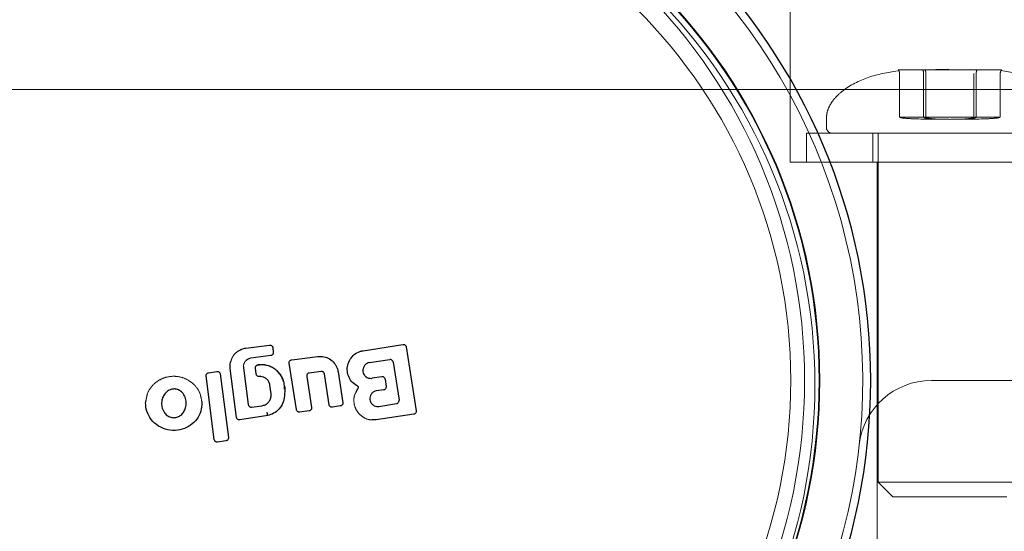
# Model space of a CAD drawing. Units: millimetres. Extents: x 18426 to 23834, y 25796 to 33448.
# Drawn here: x 20397 to 20465, y 30977 to 31013 of the extents above; entities that cross this region are included whole.
import ezdxf

# ---------------------------------------------------------------- set-up
doc = ezdxf.new("R2010")
doc.units = ezdxf.units.MM
doc.header["$LTSCALE"] = 200
doc.linetypes.add('HIDDEN', pattern=[1.905, 1.27, -0.635])
doc.layers.add('OTWORY_MONTAŻOWE', color=1, linetype='Continuous')

msp = doc.modelspace()

# ---------------------------------------------------------------- linework, layer by layer
at = {"color": 7, "linetype": 'HIDDEN', "lineweight": 18}
for p, q in [((20450.426, 31028.308), (20450.426, 31002.797)), ((20457.866, 31009.142), (20459.727, 31009.141)), ((20459.565, 31009.141), (20457.866, 31009.142)), ((20461.344, 31009.199), (20459.565, 31009.141)), ((20459.727, 31009.141), (20463.286, 31009.141)), ((20464.985, 31009.142), (20463.125, 31009.141)), ((20463.286, 31009.141), (20464.985, 31009.142)), ((20457.963, 31005.897), (20457.963, 31008.897)), ((20459.616, 31005.897), (20459.616, 31008.897)), ((20459.773, 31005.897), (20459.773, 31008.897)), ((20463.079, 31005.897), (20463.079, 31008.897)), ((20463.236, 31005.897), (20463.236, 31008.897)), ((20464.889, 31005.897), (20464.889, 31008.897)), ((20339.426, 31007.797), (20489.426, 31007.797)), ((20452.926, 31005.797), (20452.926, 31005.197)), ((20457.963, 31005.897), (20459.773, 31005.897)), ((20459.773, 31005.897), (20463.236, 31005.897)), ((20463.236, 31005.897), (20464.889, 31005.897)), ((20471.301, 31004.797), (20451.551, 31004.797)), ((20451.551, 31004.797), (20451.551, 31002.797)), ((20456.126, 31004.797), (20456.126, 31002.797)), ((20456.501, 31004.797), (20456.501, 30980.797)), ((20461.426, 31002.797), (20450.426, 31002.797)), ((20456.426, 31002.797), (20456.426, 30972.797)), ((20472.426, 31002.797), (20461.426, 31002.797)), ((20460.153, 30987.797), (20475.426, 30987.797)), ((20456.501, 30980.797), (20461.555, 30980.797)), ((20456.501, 30980.797), (20457.501, 30979.797)), ((20461.555, 30980.797), (20466.351, 30980.797)), ((20461.528, 30979.797), (20457.501, 30979.797)), ((20465.351, 30979.797), (20461.528, 30979.797))]:
    msp.add_line(p, q, dxfattribs=at)
at = {"color": 7, "linetype": 'Continuous', "lineweight": 25}
for p, q in [((20412.987, 30990.017), (20414.61, 30990.226)), ((20421.054, 30989.839), (20423.791, 30990.277)), ((20424.02, 30990.111), (20424.706, 30985.698)), ((20414.702, 30989.502), (20413.33, 30989.325)), ((20414.834, 30990.053), (20414.875, 30989.726)), ((20416.139, 30989.21), (20417.935, 30989.443)), ((20412.825, 30988.742), (20412.826, 30988.672)), ((20413.814, 30988.864), (20413.925, 30988.861)), ((20416.463, 30985.787), (20415.967, 30988.98)), ((20421.501, 30989.022), (20422.892, 30989.229)), ((20423.119, 30989.061), (20423.523, 30986.432)), ((20410.813, 30983.731), (20410.254, 30988.103)), ((20410.422, 30988.325), (20410.987, 30988.411)), ((20411.215, 30988.239), (20411.782, 30983.873)), ((20412.344, 30985.257), (20411.911, 30988.622)), ((20412.826, 30988.672), (20413.153, 30986.137)), ((20413.697, 30988.239), (20413.645, 30988.64)), ((20413.964, 30988.064), (20413.895, 30988.064)), ((20414.012, 30988.062), (20413.964, 30988.064)), ((20417.173, 30988.078), (20417.509, 30985.93)), ((20418.166, 30988.41), (20417.346, 30988.307)), ((20418.717, 30986.124), (20418.389, 30988.242)), ((20419.331, 30988.399), (20419.664, 30986.267)), ((20422.344, 30988.051), (20421.668, 30987.943)), ((20414.717, 30986.873), (20414.64, 30987.47)), ((20422.573, 30987.885), (20422.65, 30987.388)), ((20415.658, 30987.188), (20415.635, 30986.727)), ((20420.602, 30987.048), (20420.716, 30987.256)), ((20422.482, 30987.161), (20421.979, 30987.085)), ((20406.094, 30986.315), (20406.122, 30986.441)), ((20413.377, 30985.964), (20414.086, 30986.055)), ((20419.497, 30986.039), (20418.944, 30985.956)), ((20422.145, 30986.01), (20423.357, 30986.204)), ((20414.492, 30985.383), (20412.572, 30985.084)), ((20414.492, 30985.383), (20414.491, 30985.39)), ((20417.337, 30985.701), (20416.686, 30985.618)), ((20424.538, 30985.47), (20421.961, 30985.086)), ((20421.961, 30985.086), (20421.647, 30985.093)), ((20411.615, 30983.649), (20411.042, 30983.559))]:
    msp.add_line(p, q, dxfattribs=at)
at = {"color": 7, "linetype": 'HIDDEN', "lineweight": 18}
for centre, radius in [((20413.426, 30987.797), 38), ((20414.137, 30987.507), 38), ((20414.426, 30987.797), 38.05), ((20414.426, 30987.797), 38), ((20414.426, 30987.797), 36.05)]:
    msp.add_circle(centre, radius, dxfattribs=at)
at = {"color": 7, "linetype": 'Continuous', "lineweight": 25}
for start, end in [(90, 270), (270, 90)]:
    msp.add_arc((20414.426, 30987.797), 41.55, start, end, dxfattribs=at)
at = {"color": 7, "linetype": 'HIDDEN', "lineweight": 18}
for centre, radius, start, end in [((20414.426, 30987.797), 41, 311.80184, 71.58209), ((20457.596, 31008.893), 0.367, 0.53527, 42.52318), ((20453.326, 31005.197), 0.4, 180, 270), ((20460.153, 30982.797), 5, 90, 173.75987)]:
    msp.add_arc(centre, radius, start, end, dxfattribs=at)
for centre, major_axis, ratio, start_param, end_param in [((20459.375, 31008.897), (0, 0.4), 0.6033, 4.712389, 5.371189), ((20459.552, 31008.897), (0, 0.4), 0.551006, 4.712389, 5.371189), ((20463.477, 31008.897), (0, 0.4), 0.6033, 0.911996, 1.570796), ((20465.351, 31008.897), (0.462, 0), 0.866322, 2.482718, 3.141593)]:
    msp.add_ellipse(centre, major_axis=major_axis, ratio=ratio, start_param=start_param, end_param=end_param, dxfattribs=at)
for points, knots in [([(20392.25, 31044.561), (20391.351, 31043.862), (20388.989, 31042.025), (20385.659, 31038.494), (20382.215, 31034.152), (20378.888, 31028.997), (20375.808, 31023.034), (20373.14, 31016.253), (20371.096, 31009.278), (20369.666, 31002.155), (20368.814, 30994.956), (20368.492, 30986.533), (20369.061, 30976.912), (20370.777, 30967.417), (20373.147, 30959.301), (20375.829, 30952.526), (20378.901, 30946.568), (20382.224, 30941.431), (20385.657, 30937.081), (20389.547, 30933.078), (20393.911, 30929.527), (20398.753, 30926.562), (20404.023, 30924.338), (20409.641, 30922.935), (20413.492, 30922.852), (20415.426, 30922.811)], [0, 0, 0, 0, 0.022429, 0.058958, 0.095319, 0.131638, 0.179764, 0.22742, 0.275121, 0.322909, 0.370516, 0.41793, 0.488985, 0.560115, 0.607701, 0.65551, 0.703592, 0.739635, 0.776015, 0.812683, 0.849487, 0.886678, 0.924246, 0.961955, 1, 1, 1, 1]), ([(20358.595, 30963.254), (20358.453, 30964.48), (20358.102, 30967.497), (20358.245, 30972.397), (20358.959, 30978.534), (20360.546, 30985.298), (20363.139, 30992.58), (20366.584, 30999.786), (20370.894, 31006.895), (20376.05, 31013.791), (20381.946, 31020.277), (20388.432, 31026.172), (20395.327, 31031.328), (20402.436, 31035.639), (20409.643, 31039.083), (20416.925, 31041.678), (20423.688, 31043.258), (20429.827, 31043.992), (20435.23, 31044.083), (20440.442, 31043.591), (20445.382, 31042.521), (20449.978, 31040.896), (20454.156, 31038.745), (20457.911, 31036.161), (20460.037, 31034.071), (20461.085, 31033.041)], [0, 0, 0, 0, 0.024314, 0.059801, 0.096266, 0.145983, 0.196333, 0.248343, 0.303132, 0.359925, 0.417769, 0.475612, 0.532405, 0.587194, 0.639204, 0.689555, 0.739271, 0.775736, 0.811223, 0.845567, 0.878687, 0.910585, 0.941341, 0.971091, 1, 1, 1, 1]), ([(20478.445, 30987.797), (20478.351, 30989.754), (20478.163, 30993.668), (20476.681, 30999.355), (20474.433, 31004.72), (20471.465, 31009.671), (20467.927, 31014.159), (20463.942, 31018.182), (20459.592, 31021.74), (20454.441, 31025.205), (20448.458, 31028.419), (20441.642, 31031.209), (20434.618, 31033.338), (20427.439, 31034.821), (20420.174, 31035.688), (20412.886, 31035.95), (20405.61, 31035.601), (20398.386, 31034.646), (20391.256, 31033.084), (20384.273, 31030.87), (20377.502, 31027.989), (20371.576, 31024.699), (20366.48, 31021.165), (20362.234, 31017.494), (20359.363, 31014.701), (20358.107, 31013.01), (20357.976, 31012.833)], [0, 0, 0, 0, 0.038803, 0.077579, 0.115864, 0.153933, 0.191741, 0.229025, 0.266079, 0.303067, 0.352076, 0.400577, 0.44899, 0.49751, 0.545867, 0.594006, 0.64208, 0.690244, 0.738436, 0.786756, 0.835404, 0.884208, 0.921026, 0.958193, 0.995637, 1, 1, 1, 1]), ([(20350.404, 30995.701), (20350.835, 30997.186), (20351.719, 31000.227), (20353.849, 31004.601), (20356.574, 31008.854), (20359.915, 31012.886), (20363.799, 31016.643), (20368.66, 31020.464), (20374.559, 31024.129), (20381.543, 31027.444), (20389.074, 31030.104), (20397.149, 31032.083), (20405.671, 31033.313), (20414.426, 31033.73), (20423.181, 31033.313), (20431.703, 31032.083), (20439.778, 31030.104), (20447.309, 31027.444), (20454.293, 31024.129), (20460.192, 31020.464), (20465.053, 31016.643), (20468.937, 31012.886), (20472.274, 31008.853), (20475.015, 31004.604), (20477.096, 31000.203), (20478.491, 30996.061), (20478.897, 30993.358), (20479.071, 30992.2)], [0, 0, 0, 0, 0.028447, 0.058262, 0.089219, 0.12132, 0.15449, 0.188574, 0.235044, 0.282106, 0.33072, 0.381932, 0.435016, 0.489082, 0.543148, 0.596232, 0.647444, 0.696058, 0.74312, 0.78959, 0.823674, 0.856844, 0.888945, 0.919902, 0.949717, 0.978465, 1, 1, 1, 1]), ([(20461.085, 31033.041), (20462.002, 31032.003), (20463.852, 31029.907), (20466.163, 31026.342), (20468.117, 31022.478), (20469.651, 31018.323), (20470.755, 31013.934), (20471.41, 31009.363), (20471.651, 31004.662), (20471.455, 31001.507), (20471.356, 30999.918)], [0, 0, 0, 0, 0.1161556, 0.2345535, 0.3554839, 0.4791469, 0.6056073, 0.7347737, 0.8663785, 1, 1, 1, 1]), ([(20357.83, 31011.624), (20357.643, 31010.305), (20357.193, 31007.124), (20357.235, 31002.029), (20357.776, 30996.44), (20358.973, 30990.347), (20360.93, 30983.844), (20363.777, 30977.051), (20367.238, 30970.579), (20371.266, 30964.454), (20375.79, 30958.704), (20380.758, 30953.365), (20386.15, 30948.467), (20391.933, 30944.034), (20398.08, 30940.097), (20404.583, 30936.725), (20411.408, 30933.976), (20417.925, 30932.107), (20424.025, 30931.016), (20429.629, 30930.559), (20435.302, 30930.672), (20440.946, 30931.512), (20445.161, 30932.522), (20447.349, 30933.514), (20447.788, 30933.713)], [0, 0, 0, 0, 0.028837, 0.069557, 0.110025, 0.150422, 0.203947, 0.256918, 0.309793, 0.362785, 0.415598, 0.468173, 0.520678, 0.573281, 0.625914, 0.678688, 0.73182, 0.785121, 0.825332, 0.865925, 0.906819, 0.947954, 0.989565, 1, 1, 1, 1]), ([(20457.825, 31009.088), (20457.142, 31008.968), (20455.8, 31008.732), (20454.334, 31007.985), (20453.504, 31007.227), (20453.15, 31006.719), (20452.958, 31006.243), (20452.936, 31005.937), (20452.926, 31005.797)], [0, 0, 0, 0, 0.3269716, 0.6429236, 0.760577, 0.8556649, 0.9337505, 1, 1, 1, 1]), ([(20469.926, 31005.797), (20469.916, 31005.937), (20469.894, 31006.243), (20469.702, 31006.719), (20469.348, 31007.227), (20468.518, 31007.985), (20467.019, 31008.745), (20465.642, 31008.986), (20464.925, 31009.111)], [0, 0, 0, 0, 0.0651726, 0.1419876, 0.235523, 0.351262, 0.662081, 1, 1, 1, 1]), ([(20457.963, 31005.897), (20457.971, 31005.891), (20457.991, 31005.879), (20458.044, 31005.863), (20458.174, 31005.837), (20458.543, 31005.799), (20459.645, 31005.75), (20460.662, 31005.748), (20461.426, 31005.747)], [0, 0, 0, 0, 0.008188, 0.020254, 0.047562, 0.122403, 0.34038, 1, 1, 1, 1]), ([(20461.426, 31005.747), (20461.147, 31005.748), (20460.676, 31005.75), (20460.104, 31005.781), (20459.787, 31005.817), (20459.66, 31005.861), (20459.628, 31005.881), (20459.619, 31005.892), (20459.616, 31005.897)], [0, 0, 0, 0, 0.4599384, 0.7793421, 0.9445867, 0.9833606, 0.9931192, 1, 1, 1, 1]), ([(20459.773, 31005.897), (20459.777, 31005.891), (20459.786, 31005.879), (20459.812, 31005.863), (20459.874, 31005.837), (20460.05, 31005.8), (20460.576, 31005.75), (20461.061, 31005.748), (20461.426, 31005.747)], [0, 0, 0, 0, 0.008188, 0.020269, 0.047552, 0.122407, 0.340397, 1, 1, 1, 1]), ([(20463.236, 31005.897), (20463.232, 31005.891), (20463.221, 31005.879), (20463.193, 31005.863), (20463.126, 31005.837), (20462.932, 31005.799), (20462.357, 31005.75), (20461.825, 31005.748), (20461.426, 31005.747)], [0, 0, 0, 0, 0.008193, 0.020245, 0.047563, 0.122397, 0.340388, 1, 1, 1, 1]), ([(20463.079, 31005.897), (20463.075, 31005.891), (20463.066, 31005.879), (20463.04, 31005.863), (20462.978, 31005.837), (20462.802, 31005.799), (20462.276, 31005.75), (20461.791, 31005.748), (20461.426, 31005.747)], [0, 0, 0, 0, 0.0081805, 0.0202415, 0.0475456, 0.1224003, 0.3403598, 1, 1, 1, 1]), ([(20464.889, 31005.897), (20464.881, 31005.891), (20464.861, 31005.879), (20464.808, 31005.863), (20464.678, 31005.837), (20464.308, 31005.8), (20463.207, 31005.75), (20462.19, 31005.748), (20461.426, 31005.747)], [0, 0, 0, 0, 0.008187, 0.020253, 0.047544, 0.122402, 0.34038, 1, 1, 1, 1]), ([(20411.965, 30989.134), (20411.998, 30989.234), (20412.075, 30989.467), (20412.3, 30989.731), (20412.503, 30989.833), (20412.58, 30989.873)], [0, 0, 0, 0, 0.3184, 0.737799, 1, 1, 1, 1]), ([(20413.014, 30989.172), (20413.004, 30989.165), (20412.939, 30989.12), (20412.868, 30988.989), (20412.82, 30988.845), (20412.824, 30988.761), (20412.825, 30988.742)], [0, 0, 0, 0, 0.076191, 0.485836, 0.882141, 1, 1, 1, 1]), ([(20413.925, 30988.861), (20414.07, 30988.867), (20414.397, 30988.879), (20414.88, 30988.68), (20415.298, 30988.328), (20415.574, 30987.888), (20415.617, 30987.567), (20415.636, 30987.426)], [0, 0, 0, 0, 0.173879, 0.392435, 0.611434, 0.829287, 1, 1, 1, 1]), ([(20406.122, 30986.441), (20406.147, 30986.599), (20406.204, 30986.957), (20406.522, 30987.441), (20407.001, 30987.843), (20407.612, 30988.076), (20408.288, 30988.103), (20408.95, 30987.899), (20409.492, 30987.486), (20409.851, 30986.958), (20409.913, 30986.567), (20409.94, 30986.393)], [0, 0, 0, 0, 0.08531, 0.193754, 0.304829, 0.421339, 0.543281, 0.667118, 0.789281, 0.906193, 1, 1, 1, 1]), ([(20414.249, 30988.001), (20414.248, 30988.002), (20414.185, 30988.045), (20414.098, 30988.058), (20414.017, 30988.062), (20414.012, 30988.062)], [0, 0, 0, 0, 0.011197, 0.938641, 1, 1, 1, 1]), ([(20408.018, 30939.963), (20410.577, 30939.871), (20415.707, 30939.685), (20423.406, 30940.262), (20431.036, 30941.471), (20438.527, 30943.385), (20445.82, 30946.034), (20452.25, 30949.169), (20457.806, 30952.609), (20462.509, 30956.194), (20466.849, 30960.281), (20470.712, 30964.897), (20473.981, 30970.024), (20476.463, 30975.631), (20478.115, 30981.607), (20478.322, 30985.734), (20478.426, 30987.797)], [0, 0, 0, 0, 0.0811316, 0.1626878, 0.2443356, 0.3258213, 0.4074749, 0.4899761, 0.5521671, 0.6144036, 0.6771874, 0.7408061, 0.8048073, 0.8693178, 0.9346785, 1, 1, 1, 1]), ([(20421.647, 30985.093), (20421.599, 30985.093), (20421.397, 30985.09), (20421.062, 30985.245), (20420.707, 30985.539), (20420.476, 30985.947), (20420.399, 30986.397), (20420.442, 30986.788), (20420.562, 30986.982), (20420.602, 30987.048)], [0, 0, 0, 0, 0.054833, 0.229165, 0.40331, 0.575833, 0.744409, 0.913536, 1, 1, 1, 1])]:
    msp.add_open_spline(points, degree=3, knots=knots, dxfattribs=at)
at = {"color": 7, "linetype": 'Continuous', "lineweight": 25}
for points, knots in [([(20479.425, 30987.797), (20479.333, 30989.754), (20479.151, 30993.669), (20477.708, 30999.37), (20475.509, 31004.766), (20472.592, 31009.767), (20469.097, 31014.319), (20465.144, 31018.414), (20460.814, 31022.047), (20455.669, 31025.592), (20449.677, 31028.888), (20442.836, 31031.759), (20435.772, 31033.942), (20428.546, 31035.481), (20421.226, 31036.366), (20413.881, 31036.635), (20406.549, 31036.277), (20399.273, 31035.297), (20392.094, 31033.684), (20385.075, 31031.407), (20378.282, 31028.448), (20372.347, 31025.076), (20367.271, 31021.452), (20363, 31017.741), (20359.118, 31013.572), (20355.719, 31008.945), (20352.916, 31003.877), (20350.847, 30998.428), (20349.557, 30992.683), (20349.48, 30988.764), (20349.441, 30986.797)], [0, 0, 0, 0, 0.032503, 0.065014, 0.097145, 0.129119, 0.160937, 0.192334, 0.223551, 0.254729, 0.296067, 0.336998, 0.377854, 0.418783, 0.459652, 0.500265, 0.54083, 0.581522, 0.622165, 0.662985, 0.704006, 0.745126, 0.776209, 0.807539, 0.839027, 0.870716, 0.902736, 0.934986, 0.967353, 1, 1, 1, 1]), ([(20414.61, 30990.226), (20414.633, 30990.226), (20414.678, 30990.228), (20414.741, 30990.201), (20414.793, 30990.157), (20414.824, 30990.104), (20414.831, 30990.067), (20414.834, 30990.053)], [0, 0, 0, 0, 0.213855, 0.427875, 0.641706, 0.855683, 1, 1, 1, 1]), ([(20423.791, 30990.277), (20423.814, 30990.278), (20423.86, 30990.281), (20423.926, 30990.255), (20423.979, 30990.211), (20424.01, 30990.159), (20424.017, 30990.124), (20424.02, 30990.111)], [0, 0, 0, 0, 0.223106, 0.446382, 0.664547, 0.874969, 1, 1, 1, 1]), ([(20412.58, 30989.873), (20412.625, 30989.901), (20412.748, 30989.98), (20412.894, 30990.002), (20412.987, 30990.017)], [0, 0, 0, 0, 0.36075, 1, 1, 1, 1]), ([(20414.875, 30989.726), (20414.876, 30989.718), (20414.879, 30989.687), (20414.869, 30989.633), (20414.836, 30989.573), (20414.785, 30989.528), (20414.737, 30989.508), (20414.708, 30989.503), (20414.702, 30989.502)], [0, 0, 0, 0, 0.081776, 0.296545, 0.511278, 0.726087, 0.940995, 1, 1, 1, 1]), ([(20417.935, 30989.443), (20418.077, 30989.447), (20418.361, 30989.456), (20418.762, 30989.29), (20419.083, 30989.01), (20419.268, 30988.691), (20419.314, 30988.476), (20419.331, 30988.399)], [0, 0, 0, 0, 0.220025, 0.440107, 0.659191, 0.876828, 1, 1, 1, 1]), ([(20420.686, 30987.394), (20420.561, 30987.47), (20420.313, 30987.624), (20420.062, 30987.996), (20419.944, 30988.421), (20419.971, 30988.86), (20420.142, 30989.264), (20420.434, 30989.591), (20420.76, 30989.776), (20420.978, 30989.823), (20421.054, 30989.839)], [0, 0, 0, 0, 0.133552, 0.267166, 0.398965, 0.531186, 0.660961, 0.79441, 0.927829, 1, 1, 1, 1]), ([(20411.911, 30988.622), (20411.898, 30988.765), (20411.882, 30988.943), (20411.951, 30989.103), (20411.965, 30989.134)], [0, 0, 0, 0, 0.804468, 1, 1, 1, 1]), ([(20413.33, 30989.325), (20413.265, 30989.311), (20413.147, 30989.286), (20413.055, 30989.207), (20413.014, 30989.172)], [0, 0, 0, 0, 0.552151, 1, 1, 1, 1]), ([(20413.645, 30988.64), (20413.644, 30988.663), (20413.643, 30988.697), (20413.656, 30988.74), (20413.671, 30988.77), (20413.697, 30988.806), (20413.732, 30988.835), (20413.775, 30988.856), (20413.8, 30988.861), (20413.814, 30988.864)], [0, 0, 0, 0, 0.216464, 0.323601, 0.430457, 0.537229, 0.753233, 0.860017, 1, 1, 1, 1]), ([(20415.651, 30987.188), (20415.649, 30987.306), (20415.645, 30987.542), (20415.542, 30987.884), (20415.372, 30988.195), (20415.138, 30988.462), (20414.851, 30988.671), (20414.526, 30988.812), (20414.176, 30988.885), (20413.941, 30988.867), (20413.823, 30988.858)], [0, 0, 0, 0, 0.1250131, 0.2500413, 0.3750162, 0.4998432, 0.6251381, 0.7497285, 0.8749082, 1, 1, 1, 1]), ([(20415.967, 30988.98), (20415.966, 30989.003), (20415.963, 30989.048), (20415.988, 30989.113), (20416.031, 30989.165), (20416.085, 30989.199), (20416.123, 30989.206), (20416.139, 30989.21)], [0, 0, 0, 0, 0.2114413, 0.4229288, 0.6343681, 0.8457891, 1, 1, 1, 1]), ([(20421.501, 30989.022), (20421.44, 30989.006), (20421.319, 30988.975), (20421.17, 30988.855), (20421.069, 30988.697), (20421.027, 30988.514), (20421.047, 30988.33), (20421.128, 30988.164), (20421.255, 30988.031), (20421.422, 30987.951), (20421.566, 30987.931), (20421.647, 30987.94), (20421.668, 30987.943)], [0, 0, 0, 0, 0.109337, 0.218611, 0.327614, 0.432251, 0.540165, 0.642108, 0.749586, 0.855684, 0.96292, 1, 1, 1, 1]), ([(20423.119, 30989.061), (20423.114, 30989.083), (20423.103, 30989.126), (20423.061, 30989.18), (20423.004, 30989.218), (20422.955, 30989.23), (20422.918, 30989.232), (20422.902, 30989.23), (20422.892, 30989.229)], [0, 0, 0, 0, 0.210785, 0.421468, 0.634448, 0.850899, 0.901413, 1, 1, 1, 1]), ([(20410.254, 30988.103), (20410.253, 30988.125), (20410.251, 30988.17), (20410.278, 30988.233), (20410.322, 30988.284), (20410.373, 30988.315), (20410.408, 30988.323), (20410.422, 30988.325)], [0, 0, 0, 0, 0.216225, 0.432279, 0.648427, 0.865505, 1, 1, 1, 1]), ([(20410.987, 30988.411), (20411.009, 30988.413), (20411.054, 30988.415), (20411.119, 30988.39), (20411.171, 30988.346), (20411.204, 30988.293), (20411.212, 30988.255), (20411.215, 30988.239)], [0, 0, 0, 0, 0.211591, 0.423257, 0.635325, 0.847334, 1, 1, 1, 1]), ([(20413.895, 30988.064), (20413.873, 30988.067), (20413.828, 30988.071), (20413.768, 30988.105), (20413.722, 30988.156), (20413.702, 30988.204), (20413.698, 30988.232), (20413.697, 30988.239)], [0, 0, 0, 0, 0.2338595, 0.4679663, 0.7017117, 0.9355114, 1, 1, 1, 1]), ([(20417.346, 30988.307), (20417.324, 30988.302), (20417.279, 30988.292), (20417.224, 30988.25), (20417.186, 30988.194), (20417.169, 30988.133), (20417.172, 30988.094), (20417.173, 30988.078)], [0, 0, 0, 0, 0.2120692, 0.4242736, 0.6357573, 0.8461114, 1, 1, 1, 1]), ([(20418.389, 30988.242), (20418.383, 30988.264), (20418.372, 30988.307), (20418.328, 30988.361), (20418.271, 30988.398), (20418.214, 30988.413), (20418.179, 30988.411), (20418.166, 30988.41)], [0, 0, 0, 0, 0.218295, 0.436626, 0.655307, 0.874314, 1, 1, 1, 1]), ([(20422.573, 30987.885), (20422.568, 30987.907), (20422.557, 30987.95), (20422.515, 30988.003), (20422.459, 30988.04), (20422.399, 30988.056), (20422.36, 30988.052), (20422.344, 30988.051)], [0, 0, 0, 0, 0.20856, 0.417124, 0.627683, 0.843114, 1, 1, 1, 1]), ([(20414.64, 30987.47), (20414.623, 30987.545), (20414.588, 30987.694), (20414.447, 30987.886), (20414.315, 30987.963), (20414.249, 30988.001)], [0, 0, 0, 0, 0.33454, 0.669033, 1, 1, 1, 1]), ([(20415.636, 30987.426), (20415.645, 30987.387), (20415.665, 30987.309), (20415.66, 30987.229), (20415.658, 30987.188)], [0, 0, 0, 0, 0.4919111, 1, 1, 1, 1]), ([(20420.716, 30987.256), (20420.722, 30987.264), (20420.733, 30987.281), (20420.738, 30987.311), (20420.733, 30987.341), (20420.719, 30987.368), (20420.701, 30987.385), (20420.689, 30987.392), (20420.686, 30987.394)], [0, 0, 0, 0, 0.183686, 0.368102, 0.558409, 0.73905, 0.929183, 1, 1, 1, 1]), ([(20422.482, 30987.161), (20422.505, 30987.166), (20422.549, 30987.178), (20422.604, 30987.221), (20422.641, 30987.279), (20422.652, 30987.328), (20422.653, 30987.364), (20422.652, 30987.378), (20422.65, 30987.388)], [0, 0, 0, 0, 0.2196137, 0.439153, 0.654764, 0.8652379, 0.9028758, 1, 1, 1, 1]), ([(20459.426, 30953.16), (20460.777, 30954.167), (20463.491, 30956.189), (20467.22, 30959.68), (20470.628, 30963.533), (20473.622, 30967.768), (20476.11, 30972.375), (20477.973, 30977.309), (20479.199, 30982.49), (20479.35, 30986.027), (20479.426, 30987.797)], [0, 0, 0, 0, 0.121607, 0.24417, 0.368002, 0.492439, 0.617754, 0.74489, 0.87235, 1, 1, 1, 1]), ([(20408.083, 30987.21), (20407.998, 30987.205), (20407.826, 30987.195), (20407.59, 30987.069), (20407.389, 30986.872), (20407.24, 30986.593), (20407.172, 30986.248), (20407.217, 30985.876), (20407.377, 30985.558), (20407.612, 30985.341), (20407.824, 30985.251), (20407.953, 30985.238), (20407.988, 30985.235)], [0, 0, 0, 0, 0.0894856, 0.1787731, 0.2741105, 0.3821775, 0.5034369, 0.6348075, 0.765489, 0.8640294, 0.9629477, 1, 1, 1, 1]), ([(20407.988, 30985.235), (20408.073, 30985.239), (20408.245, 30985.248), (20408.482, 30985.371), (20408.684, 30985.567), (20408.835, 30985.844), (20408.906, 30986.188), (20408.863, 30986.56), (20408.699, 30986.894), (20408.444, 30987.122), (20408.222, 30987.2), (20408.105, 30987.209), (20408.083, 30987.21)], [0, 0, 0, 0, 0.089016, 0.177849, 0.272913, 0.380337, 0.500822, 0.631133, 0.760854, 0.877474, 0.97722, 1, 1, 1, 1]), ([(20414.086, 30986.055), (20414.166, 30986.074), (20414.327, 30986.112), (20414.53, 30986.265), (20414.669, 30986.471), (20414.729, 30986.685), (20414.72, 30986.82), (20414.717, 30986.873)], [0, 0, 0, 0, 0.215285, 0.430423, 0.647864, 0.860639, 1, 1, 1, 1]), ([(20415.635, 30986.727), (20415.612, 30986.565), (20415.564, 30986.242), (20415.294, 30985.824), (20414.927, 30985.515), (20414.631, 30985.425), (20414.492, 30985.383)], [0, 0, 0, 0, 0.256946, 0.513866, 0.770765, 1, 1, 1, 1]), ([(20421.979, 30987.085), (20421.918, 30987.07), (20421.798, 30987.039), (20421.648, 30986.92), (20421.548, 30986.762), (20421.506, 30986.581), (20421.525, 30986.399), (20421.604, 30986.233), (20421.731, 30986.1), (20421.898, 30986.018), (20422.042, 30985.997), (20422.124, 30986.007), (20422.145, 30986.01)], [0, 0, 0, 0, 0.1089681, 0.2178803, 0.3266891, 0.4297255, 0.5365154, 0.6385739, 0.7467043, 0.8543666, 0.962642, 1, 1, 1, 1]), ([(20409.961, 30986.128), (20409.932, 30985.927), (20409.872, 30985.525), (20409.537, 30985), (20409.056, 30984.598), (20408.447, 30984.363), (20407.771, 30984.336), (20407.111, 30984.538), (20406.562, 30984.949), (20406.202, 30985.507), (20406.088, 30985.99), (20406.093, 30986.256), (20406.094, 30986.315)], [0, 0, 0, 0, 0.101142, 0.202205, 0.305809, 0.414506, 0.527762, 0.643105, 0.757436, 0.866402, 0.970104, 1, 1, 1, 1]), ([(20409.94, 30986.393), (20409.948, 30986.362), (20409.971, 30986.275), (20409.965, 30986.185), (20409.961, 30986.128)], [0, 0, 0, 0, 0.363189, 1, 1, 1, 1]), ([(20413.153, 30986.137), (20413.158, 30986.115), (20413.168, 30986.071), (20413.21, 30986.016), (20413.266, 30985.978), (20413.325, 30985.961), (20413.362, 30985.964), (20413.377, 30985.964)], [0, 0, 0, 0, 0.2148181, 0.4296827, 0.6443438, 0.8590574, 1, 1, 1, 1]), ([(20418.944, 30985.956), (20418.921, 30985.955), (20418.876, 30985.953), (20418.812, 30985.978), (20418.759, 30986.022), (20418.728, 30986.074), (20418.72, 30986.11), (20418.717, 30986.124)], [0, 0, 0, 0, 0.2154397, 0.4309386, 0.647299, 0.8639199, 1, 1, 1, 1]), ([(20419.664, 30986.267), (20419.666, 30986.245), (20419.668, 30986.201), (20419.644, 30986.137), (20419.602, 30986.084), (20419.55, 30986.051), (20419.513, 30986.043), (20419.497, 30986.039)], [0, 0, 0, 0, 0.211771, 0.423643, 0.634791, 0.846585, 1, 1, 1, 1]), ([(20423.357, 30986.204), (20423.379, 30986.209), (20423.423, 30986.221), (20423.477, 30986.265), (20423.513, 30986.323), (20423.528, 30986.382), (20423.524, 30986.418), (20423.523, 30986.432)], [0, 0, 0, 0, 0.2184764, 0.4370529, 0.6531503, 0.8656061, 1, 1, 1, 1]), ([(20414.491, 30985.39), (20414.49, 30985.393), (20414.488, 30985.399), (20414.479, 30985.444), (20414.467, 30985.505), (20414.455, 30985.569), (20414.449, 30985.604), (20414.445, 30985.623)], [0, 0, 0, 0, 0.207974, 0.443554, 0.707138, 0.849991, 1, 1, 1, 1]), ([(20416.686, 30985.618), (20416.663, 30985.618), (20416.618, 30985.617), (20416.554, 30985.643), (20416.503, 30985.688), (20416.473, 30985.739), (20416.466, 30985.774), (20416.463, 30985.787)], [0, 0, 0, 0, 0.21791, 0.435832, 0.654262, 0.873311, 1, 1, 1, 1]), ([(20417.509, 30985.93), (20417.51, 30985.907), (20417.513, 30985.862), (20417.488, 30985.798), (20417.445, 30985.746), (20417.392, 30985.712), (20417.354, 30985.704), (20417.337, 30985.701)], [0, 0, 0, 0, 0.210421, 0.42102, 0.630635, 0.840037, 1, 1, 1, 1]), ([(20424.706, 30985.698), (20424.707, 30985.687), (20424.711, 30985.656), (20424.701, 30985.602), (20424.671, 30985.544), (20424.622, 30985.499), (20424.575, 30985.477), (20424.546, 30985.472), (20424.538, 30985.47)], [0, 0, 0, 0, 0.0974095, 0.3016903, 0.5058221, 0.710976, 0.921779, 1, 1, 1, 1]), ([(20412.572, 30985.084), (20412.562, 30985.083), (20412.53, 30985.08), (20412.475, 30985.09), (20412.415, 30985.122), (20412.37, 30985.173), (20412.349, 30985.221), (20412.345, 30985.25), (20412.344, 30985.257)], [0, 0, 0, 0, 0.096544, 0.30702, 0.517345, 0.727142, 0.937101, 1, 1, 1, 1]), ([(20411.042, 30983.559), (20411.032, 30983.558), (20411, 30983.554), (20410.944, 30983.564), (20410.885, 30983.597), (20410.84, 30983.647), (20410.819, 30983.695), (20410.814, 30983.724), (20410.813, 30983.731)], [0, 0, 0, 0, 0.096684, 0.306364, 0.515963, 0.724279, 0.932418, 1, 1, 1, 1]), ([(20411.782, 30983.873), (20411.783, 30983.864), (20411.785, 30983.833), (20411.776, 30983.779), (20411.743, 30983.719), (20411.691, 30983.673), (20411.645, 30983.654), (20411.619, 30983.65), (20411.615, 30983.649)], [0, 0, 0, 0, 0.083323, 0.303668, 0.523802, 0.743928, 0.963042, 1, 1, 1, 1])]:
    msp.add_open_spline(points, degree=3, knots=knots, dxfattribs=at)
at = {"layer": 'OTWORY_MONTAŻOWE'}
msp.add_circle((20414.426, 30987.797), 200, dxfattribs=at)

doc.saveas('drawing.dxf')
